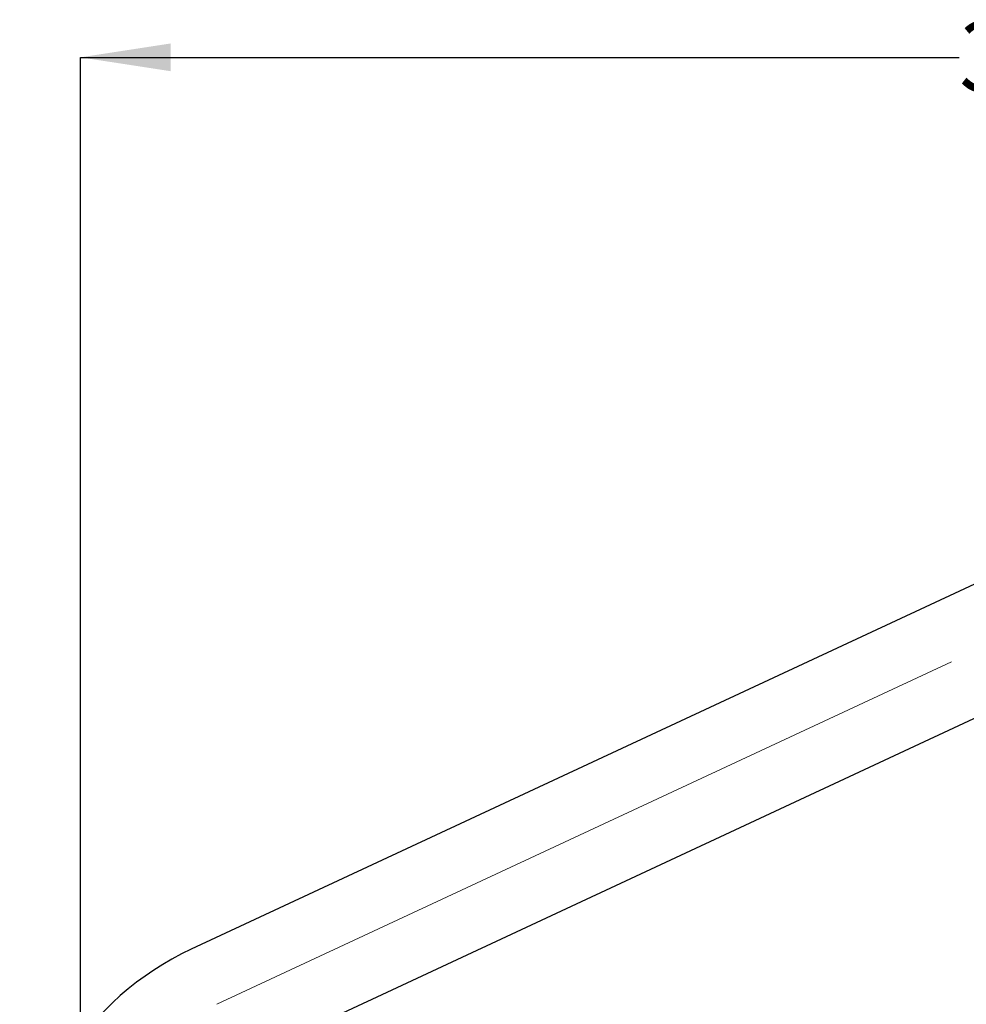
# Model space of a CAD drawing. Units: millimetres. Extents: x 13 to 278, y 7 to 195.
# Drawn here: x 21 to 70, y 144 to 195 of the extents above; entities that cross this region are included whole.
import ezdxf

# ---------------------------------------------------------------- set-up
doc = ezdxf.new("R2010")
doc.units = ezdxf.units.MM
doc.linetypes.add('CENTERX2', pattern=[20.32, 12.7, -2.54, 2.54, -2.54])
doc.layers.add('DIMENSIONS', color=7, linetype='Continuous')
doc.styles.add('SLDTEXTSTYLE0', font='TXT', dxfattribs={"width": 0.7})
doc.dimstyles.new('SLDDIMSTYLE0', dxfattribs={"dimtxt": 4.701822, "dimasz": 2.686756, "dimexe": 0, "dimexo": 0.0625, "dimgap": 1.175456, "dimtad": 0, "dimtih": 1, "dimtoh": 1, "dimdec": 0, "dimlfac": 3, "dimrnd": 1e-09, "dimzin": 12, "dimdsep": 46, "dimtxsty": 'SLDTEXTSTYLE0', "dimsah": 1, "dimcen": 0.09, "dimadec": 0, "dimazin": 3, "dimtfac": 1, "dimtdec": 0, "dimtofl": 0, "dimtmove": 0, "dimatfit": 3, "dimfxl": 0, "dimfrac": 2, "dimtolj": 1, "dimtzin": 12, "dimarcsym": 0})

# ---------------------------------------------------------------- blocks, each defined once
blk = doc.blocks.new('_D_2')
at = {"layer": 'DIMENSIONS', "color": 7}
for p, q in [((24.049, 132.895), (24.049, 193.032)), ((24.049, 193.032), (69.933, 193.032)), ((124.049, 193.032), (78.165, 193.032)), ((124.049, 168.024), (124.049, 193.032))]:
    blk.add_line(p, q, dxfattribs=at)
for points in [[(24.049, 193.032), (28.751, 192.309), (28.751, 193.756)], [(124.049, 193.032), (119.347, 193.756), (119.347, 192.309)]]:
    blk.add_solid(points, dxfattribs=at)
at = {"layer": 'DIMENSIONS', "color": 7, "insert": (69.933, 194.933), "char_height": 3.7042, "attachment_point": 1, "style": 'SLDTEXTSTYLE0'}
blk.add_mtext('300', dxfattribs=at)
blk = doc.blocks.new('_D_3')
at = {"layer": 'DIMENSIONS', "color": 7}
for p, q in [((119.859, 160.062), (103.996, 160.062)), ((103.996, 160.062), (103.996, 135.103)), ((103.996, 104.395), (103.996, 129.355)), ((29.49, 104.395), (103.996, 104.395))]:
    blk.add_line(p, q, dxfattribs=at)
for points in [[(103.996, 160.062), (103.273, 155.36), (104.72, 155.36)], [(103.996, 104.395), (104.72, 109.097), (103.273, 109.097)]]:
    blk.add_solid(points, dxfattribs=at)
at = {"layer": 'DIMENSIONS', "color": 7, "insert": (99.88, 134.13), "char_height": 3.7042, "attachment_point": 1, "style": 'SLDTEXTSTYLE0'}
blk.add_mtext('167', dxfattribs=at)

msp = doc.modelspace()

# ---------------------------------------------------------------- linework, layer by layer
at = {"color": 7, "linetype": 'Continuous', "lineweight": 25}
for p, q in [((105.162, 181.579), (29.828, 146.451)), ((32.512, 140.696), (107.845, 175.824))]:
    msp.add_line(p, q, dxfattribs=at)
at = {"color": 7, "linetype": 'CENTERX2', "lineweight": 18, "ltscale": 3.333333}
msp.add_line((31.17, 143.573), (106.504, 178.702), dxfattribs=at)
at = {"color": 7, "linetype": 'Continuous', "lineweight": 25}
msp.add_arc((36.382, 132.395), 15.508, 115, 180, dxfattribs=at)

# ---------------------------------------------------------------- dimensions: what is measured, and where the dimension line sits
at = {"layer": 'DIMENSIONS', "color": 7}
dim = msp.add_linear_dim(base=(124.049, 193.032), p1=(24.049, 132.395), p2=(124.049, 167.524), dimstyle='SLDDIMSTYLE0', dxfattribs=at)
dim.commit()
dim.dimension.update_dxf_attribs({"geometry": '_D_2', "text_midpoint": (74.049, 193.032), "dimtype": 160})
dim = msp.add_linear_dim(base=(103.996, 104.395), p1=(120.359, 160.062), p2=(28.99, 104.395), angle=90, dimstyle='SLDDIMSTYLE0', dxfattribs=at)
dim.commit()
dim.dimension.update_dxf_attribs({"geometry": '_D_3', "text_midpoint": (103.996, 132.229), "dimtype": 160})

doc.saveas('drawing.dxf')
